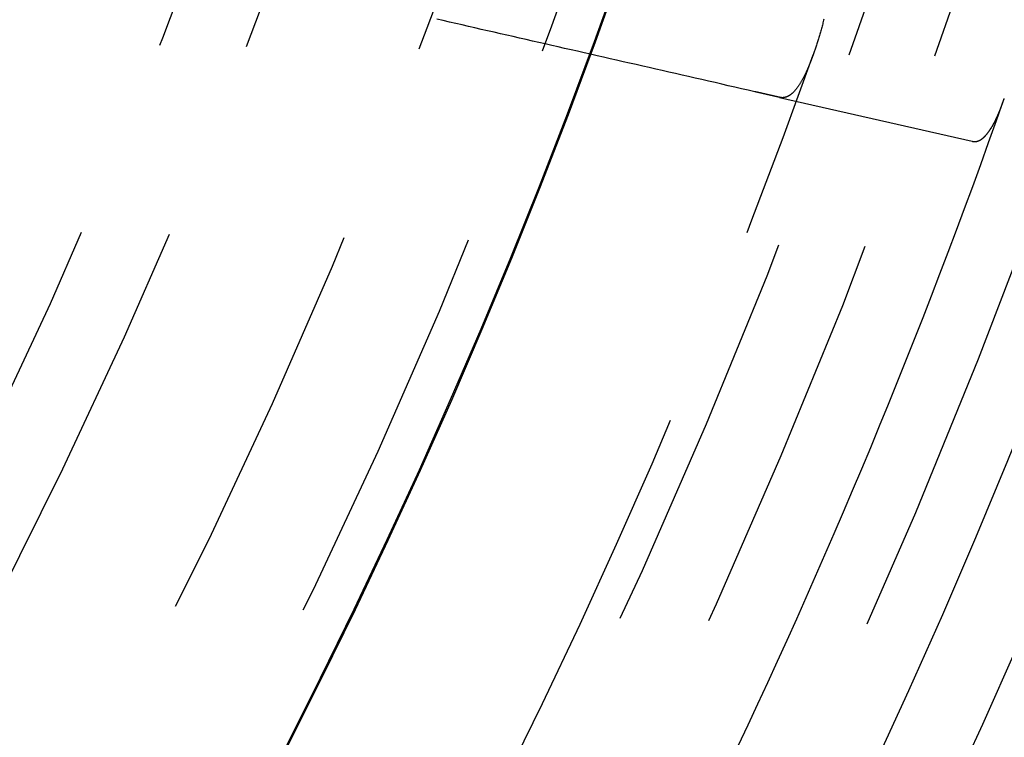
# Model space of a CAD drawing. Extents: x -43 to 43, y -193 to 136.
# Drawn here: x 33 to 39, y -168 to -163 of the extents above; entities that cross this region are included whole.
import ezdxf

# ---------------------------------------------------------------- set-up
doc = ezdxf.new("R2010")
doc.units = 0
doc.header["$LTSCALE"] = 10
doc.linetypes.add('VERDECKT', pattern=[0.375, 0.25, -0.125])
doc.layers.get('0').update_dxf_attribs({"linetype": 'CONTINUOUS'})
doc.layers.add('STEMPEL', color=3, linetype='CONTINUOUS')

# ---------------------------------------------------------------- blocks, each defined once
blk = doc.blocks.new('A$C4D1C0E6E')
at = {"color": 1, "linetype": 'VERDECKT'}
blk.add_line((37.76911, -13.74914), (38.95631, -14.02011), dxfattribs=at)
at = {"color": 1}
for points in [[(38.0428, -13.2662, 0), (38.0408, -13.2738, 0), (38.0388, -13.2813, 0), (38.0368, -13.2888, 0), (38.0348, -13.2962, 0), (38.0328, -13.3036, 0), (38.0308, -13.3109, 0), (38.0288, -13.3181, 0), (38.0268, -13.3253, 0), (38.0248, -13.3325, 0), (38.0227, -13.3396, 0), (38.0207, -13.3466, 0), (38.0187, -13.3536, 0), (38.0167, -13.3605, 0), (38.0147, -13.3673, 0), (38.0127, -13.3741, 0), (38.0107, -13.3809, 0), (38.0087, -13.3876, 0), (38.0066, -13.3942, 0), (38.0046, -13.4008, 0), (38.0026, -13.4073, 0), (38.0006, -13.4137, 0), (37.9986, -13.4201, 0), (37.9965, -13.4265, 0), (37.9945, -13.4328, 0), (37.9925, -13.439, 0), (37.9905, -13.4451, 0), (37.9885, -13.4512, 0), (37.9864, -13.4573, 0), (37.9844, -13.4633, 0), (37.9824, -13.4692, 0), (37.9804, -13.475, 0), (37.9783, -13.4808, 0), (37.9763, -13.4866, 0), (37.9743, -13.4922, 0), (37.9723, -13.4979, 0), (37.9702, -13.5034, 0), (37.9682, -13.5089, 0), (37.9662, -13.5143, 0), (37.9642, -13.5197, 0), (37.9621, -13.525, 0), (37.9601, -13.5303, 0), (37.9581, -13.5354, 0), (37.956, -13.5406, 0), (37.954, -13.5456, 0), (37.952, -13.5506, 0), (37.95, -13.5556, 0), (37.9479, -13.5605, 0), (37.9459, -13.5653, 0), (37.9439, -13.57, 0), (37.9418, -13.5747, 0), (37.9398, -13.5794, 0), (37.9378, -13.5839, 0), (37.9357, -13.5885, 0), (37.9337, -13.5929, 0), (37.9316, -13.5973, 0), (37.9296, -13.6016, 0), (37.9276, -13.6059, 0), (37.9255, -13.6101, 0), (37.9235, -13.6142, 0), (37.9214, -13.6183, 0), (37.9194, -13.6224, 0), (37.9173, -13.6263, 0), (37.9153, -13.6302, 0), (37.9133, -13.6341, 0), (37.9112, -13.6378, 0), (37.9092, -13.6415, 0), (37.9071, -13.6452, 0), (37.9051, -13.6488, 0), (37.903, -13.6523, 0), (37.901, -13.6558, 0), (37.8989, -13.6592, 0), (37.8969, -13.6625, 0), (37.8948, -13.6658, 0), (37.8927, -13.6691, 0), (37.8907, -13.6722, 0), (37.8886, -13.6753, 0), (37.8866, -13.6783, 0), (37.8845, -13.6813, 0), (37.8825, -13.6842, 0), (37.8804, -13.6871, 0), (37.8783, -13.6899, 0), (37.8763, -13.6926, 0), (37.8742, -13.6953, 0), (37.8721, -13.6979, 0), (37.8701, -13.7004, 0), (37.868, -13.7029, 0), (37.8659, -13.7053, 0), (37.8639, -13.7077, 0), (37.8618, -13.71, 0), (37.8597, -13.7122, 0), (37.8576, -13.7144, 0), (37.8556, -13.7165, 0), (37.8535, -13.7185, 0), (37.8514, -13.7205, 0), (37.8493, -13.7224, 0), (37.8472, -13.7243, 0), (37.8451, -13.7261, 0), (37.8431, -13.7278, 0), (37.841, -13.7295, 0), (37.8389, -13.7311, 0), (37.8368, -13.7326, 0), (37.8347, -13.7341, 0), (37.8326, -13.7355, 0), (37.8305, -13.7369, 0), (37.8284, -13.7382, 0), (37.8263, -13.7394, 0), (37.8242, -13.7406, 0), (37.8221, -13.7417, 0), (37.82, -13.7428, 0), (37.8179, -13.7438, 0), (37.8158, -13.7447, 0), (37.8137, -13.7455, 0), (37.8116, -13.7463, 0), (37.8095, -13.7471, 0), (37.8074, -13.7478, 0), (37.8053, -13.7484, 0), (37.8032, -13.7489, 0), (37.8011, -13.7494, 0), (37.7989, -13.7498, 0), (37.7968, -13.7502, 0), (37.7947, -13.7505, 0), (37.7926, -13.7507, 0), (37.7905, -13.7509, 0), (37.7883, -13.751, 0), (37.7862, -13.751, 0), (37.7841, -13.751, 0), (37.7819, -13.7509, 0), (37.7798, -13.7508, 0), (37.7777, -13.7506, 0), (37.7755, -13.7503, 0), (37.7734, -13.75, 0), (37.7713, -13.7496, 0), (37.7691, -13.7491, 0)], [(37.6174, -13.7145, 0), (37.5764, -13.7051, 0), (37.5354, -13.6958, 0), (37.4945, -13.6864, 0), (37.4536, -13.6771, 0), (37.4127, -13.6678, 0), (37.3719, -13.6585, 0), (37.3312, -13.6492, 0), (37.2905, -13.6399, 0), (37.2498, -13.6306, 0), (37.2092, -13.6213, 0), (37.1686, -13.6121, 0), (37.1281, -13.6028, 0), (37.0876, -13.5936, 0), (37.0471, -13.5844, 0), (37.0067, -13.5751, 0), (36.9664, -13.5659, 0), (36.9261, -13.5567, 0), (36.8858, -13.5475, 0), (36.8455, -13.5383, 0), (36.8053, -13.5292, 0), (36.7652, -13.52, 0), (36.7251, -13.5108, 0), (36.685, -13.5017, 0), (36.645, -13.4926, 0), (36.605, -13.4834, 0), (36.5651, -13.4743, 0), (36.5252, -13.4652, 0), (36.4853, -13.4561, 0), (36.4455, -13.447, 0), (36.4057, -13.438, 0), (36.366, -13.4289, 0), (36.3263, -13.4198, 0), (36.2867, -13.4108, 0), (36.2471, -13.4017, 0), (36.2075, -13.3927, 0), (36.168, -13.3837, 0), (36.1285, -13.3747, 0), (36.0891, -13.3657, 0), (36.0497, -13.3567, 0), (36.0103, -13.3477, 0), (35.971, -13.3387, 0), (35.9317, -13.3298, 0), (35.8925, -13.3208, 0), (35.8533, -13.3119, 0), (35.8142, -13.3029, 0), (35.7751, -13.294, 0), (35.736, -13.2851, 0), (35.697, -13.2762, 0), (35.658, -13.2673, 0)], [(37.7691, -13.7491, 0), (37.7682, -13.7489, 0), (37.7673, -13.7487, 0), (37.7663, -13.7485, 0), (37.7654, -13.7483, 0), (37.7644, -13.7481, 0), (37.7635, -13.7479, 0), (37.7625, -13.7476, 0), (37.7616, -13.7474, 0), (37.7606, -13.7472, 0), (37.7596, -13.747, 0), (37.7587, -13.7468, 0), (37.7577, -13.7465, 0), (37.7567, -13.7463, 0), (37.7557, -13.7461, 0), (37.7547, -13.7459, 0), (37.7538, -13.7456, 0), (37.7528, -13.7454, 0), (37.7518, -13.7452, 0), (37.7508, -13.7449, 0), (37.7497, -13.7447, 0), (37.7487, -13.7445, 0), (37.7477, -13.7443, 0), (37.7467, -13.744, 0), (37.7457, -13.7438, 0), (37.7446, -13.7436, 0), (37.7436, -13.7433, 0), (37.7426, -13.7431, 0), (37.7415, -13.7428, 0), (37.7405, -13.7426, 0), (37.7394, -13.7424, 0), (37.7384, -13.7421, 0), (37.7373, -13.7419, 0), (37.7362, -13.7416, 0), (37.7352, -13.7414, 0), (37.7341, -13.7411, 0), (37.733, -13.7409, 0), (37.7319, -13.7407, 0), (37.7309, -13.7404, 0), (37.7298, -13.7402, 0), (37.7287, -13.7399, 0), (37.7276, -13.7397, 0), (37.7265, -13.7394, 0), (37.7254, -13.7392, 0), (37.7242, -13.7389, 0), (37.7231, -13.7386, 0), (37.722, -13.7384, 0), (37.7209, -13.7381, 0), (37.7198, -13.7379, 0), (37.7186, -13.7376, 0), (37.7175, -13.7374, 0), (37.7164, -13.7371, 0), (37.7152, -13.7368, 0), (37.7141, -13.7366, 0), (37.7129, -13.7363, 0), (37.7117, -13.736, 0), (37.7106, -13.7358, 0), (37.7094, -13.7355, 0), (37.7083, -13.7352, 0), (37.7071, -13.735, 0), (37.7059, -13.7347, 0), (37.7047, -13.7344, 0), (37.7035, -13.7342, 0), (37.7023, -13.7339, 0), (37.7011, -13.7336, 0), (37.6999, -13.7334, 0), (37.6987, -13.7331, 0), (37.6975, -13.7328, 0), (37.6963, -13.7325, 0), (37.6951, -13.7322, 0), (37.6939, -13.732, 0), (37.6927, -13.7317, 0), (37.6914, -13.7314, 0), (37.6902, -13.7311, 0), (37.689, -13.7308, 0), (37.6877, -13.7306, 0), (37.6865, -13.7303, 0), (37.6852, -13.73, 0), (37.684, -13.7297, 0), (37.6827, -13.7294, 0), (37.6814, -13.7291, 0), (37.6802, -13.7288, 0), (37.6789, -13.7285, 0), (37.6776, -13.7283, 0), (37.6763, -13.728, 0), (37.6751, -13.7277, 0), (37.6738, -13.7274, 0), (37.6725, -13.7271, 0), (37.6712, -13.7268, 0), (37.6699, -13.7265, 0), (37.6686, -13.7262, 0), (37.6673, -13.7259, 0), (37.666, -13.7256, 0), (37.6646, -13.7253, 0), (37.6633, -13.725, 0), (37.662, -13.7247, 0), (37.6607, -13.7244, 0), (37.6593, -13.7241, 0), (37.658, -13.7238, 0), (37.6567, -13.7235, 0), (37.6553, -13.7232, 0), (37.654, -13.7229, 0), (37.6526, -13.7225, 0), (37.6512, -13.7222, 0), (37.6499, -13.7219, 0), (37.6485, -13.7216, 0), (37.6471, -13.7213, 0), (37.6458, -13.721, 0), (37.6444, -13.7207, 0), (37.643, -13.7204, 0), (37.6416, -13.72, 0), (37.6402, -13.7197, 0), (37.6388, -13.7194, 0), (37.6374, -13.7191, 0), (37.636, -13.7188, 0), (37.6346, -13.7184, 0), (37.6332, -13.7181, 0), (37.6318, -13.7178, 0), (37.6303, -13.7175, 0), (37.6289, -13.7171, 0), (37.6275, -13.7168, 0), (37.6261, -13.7165, 0), (37.6246, -13.7162, 0), (37.6232, -13.7158, 0), (37.6217, -13.7155, 0), (37.6203, -13.7152, 0), (37.6188, -13.7148, 0), (37.6174, -13.7145, 0)], [(38.9563, -14.0201, 0), (38.9573, -14.0203, 0), (38.9584, -14.0205, 0), (38.9594, -14.0207, 0), (38.9604, -14.0209, 0), (38.9614, -14.0211, 0), (38.9625, -14.0212, 0), (38.9635, -14.0213, 0), (38.9645, -14.0214, 0), (38.9655, -14.0215, 0), (38.9666, -14.0216, 0), (38.9676, -14.0217, 0), (38.9686, -14.0217, 0), (38.9697, -14.0217, 0), (38.9707, -14.0217, 0), (38.9717, -14.0217, 0), (38.9727, -14.0217, 0), (38.9738, -14.0216, 0), (38.9748, -14.0216, 0), (38.9758, -14.0215, 0), (38.9768, -14.0214, 0), (38.9779, -14.0213, 0), (38.9789, -14.0211, 0), (38.9799, -14.021, 0), (38.981, -14.0208, 0), (38.982, -14.0207, 0), (38.983, -14.0205, 0), (38.984, -14.0202, 0), (38.9851, -14.02, 0), (38.9861, -14.0198, 0), (38.9871, -14.0195, 0), (38.9881, -14.0192, 0), (38.9892, -14.0189, 0), (38.9902, -14.0186, 0), (38.9912, -14.0182, 0), (38.9923, -14.0179, 0), (38.9933, -14.0175, 0), (38.9943, -14.0171, 0), (38.9953, -14.0167, 0), (38.9964, -14.0163, 0), (38.9974, -14.0159, 0), (38.9984, -14.0154, 0), (38.9995, -14.015, 0), (39.0005, -14.0145, 0), (39.0015, -14.014, 0), (39.0025, -14.0134, 0), (39.0036, -14.0129, 0), (39.0046, -14.0123, 0), (39.0056, -14.0118, 0), (39.0067, -14.0112, 0), (39.0077, -14.0106, 0), (39.0087, -14.01, 0), (39.0097, -14.0093, 0), (39.0108, -14.0087, 0), (39.0118, -14.008, 0), (39.0128, -14.0073, 0), (39.0139, -14.0066, 0), (39.0149, -14.0059, 0), (39.0159, -14.0051, 0), (39.017, -14.0044, 0), (39.018, -14.0036, 0), (39.019, -14.0028, 0), (39.02, -14.002, 0), (39.0211, -14.0011, 0), (39.0221, -14.0003, 0), (39.0231, -13.9994, 0), (39.0242, -13.9986, 0), (39.0252, -13.9977, 0), (39.0262, -13.9968, 0), (39.0273, -13.9958, 0), (39.0283, -13.9949, 0), (39.0293, -13.9939, 0), (39.0304, -13.9929, 0), (39.0314, -13.9919, 0), (39.0324, -13.9909, 0), (39.0335, -13.9899, 0), (39.0345, -13.9888, 0), (39.0355, -13.9878, 0), (39.0365, -13.9867, 0), (39.0376, -13.9856, 0), (39.0386, -13.9845, 0), (39.0396, -13.9834, 0), (39.0407, -13.9822, 0), (39.0417, -13.981, 0), (39.0427, -13.9799, 0), (39.0438, -13.9787, 0), (39.0448, -13.9774, 0), (39.0458, -13.9762, 0), (39.0469, -13.975, 0), (39.0479, -13.9737, 0), (39.0489, -13.9724, 0), (39.05, -13.9711, 0), (39.051, -13.9698, 0), (39.052, -13.9684, 0), (39.0531, -13.9671, 0), (39.0541, -13.9657, 0), (39.0551, -13.9643, 0), (39.0562, -13.9629, 0), (39.0572, -13.9615, 0), (39.0582, -13.9601, 0), (39.0593, -13.9586, 0), (39.0603, -13.9571, 0), (39.0613, -13.9557, 0), (39.0624, -13.9542, 0), (39.0634, -13.9526, 0), (39.0644, -13.9511, 0), (39.0655, -13.9495, 0), (39.0665, -13.948, 0), (39.0675, -13.9464, 0), (39.0686, -13.9448, 0), (39.0696, -13.9431, 0), (39.0707, -13.9415, 0), (39.0717, -13.9398, 0), (39.0727, -13.9382, 0), (39.0738, -13.9365, 0), (39.0748, -13.9348, 0), (39.0758, -13.933, 0), (39.0769, -13.9313, 0), (39.0779, -13.9295, 0), (39.0789, -13.9278, 0), (39.08, -13.926, 0), (39.081, -13.9242, 0), (39.082, -13.9223, 0), (39.0831, -13.9205, 0), (39.0841, -13.9186, 0), (39.0851, -13.9168, 0), (39.0862, -13.9149, 0), (39.0872, -13.913, 0), (39.0883, -13.911, 0), (39.0893, -13.9091, 0), (39.0903, -13.9071, 0), (39.0914, -13.9051, 0), (39.0924, -13.9032, 0), (39.0934, -13.9011, 0), (39.0945, -13.8991, 0), (39.0955, -13.8971, 0), (39.0965, -13.895, 0), (39.0976, -13.8929, 0), (39.0986, -13.8909, 0), (39.0996, -13.8887, 0), (39.1007, -13.8866, 0), (39.1017, -13.8845, 0), (39.1028, -13.8823, 0), (39.1038, -13.8801, 0), (39.1048, -13.878, 0), (39.1059, -13.8757, 0), (39.1069, -13.8735, 0), (39.1079, -13.8713, 0), (39.109, -13.869, 0), (39.11, -13.8668, 0), (39.111, -13.8645, 0), (39.1121, -13.8622, 0), (39.1131, -13.8598, 0), (39.1142, -13.8575, 0), (39.1152, -13.8551, 0), (39.1162, -13.8528, 0), (39.1173, -13.8504, 0), (39.1183, -13.848, 0), (39.1193, -13.8455, 0), (39.1204, -13.8431, 0), (39.1214, -13.8407, 0), (39.1225, -13.8382, 0), (39.1235, -13.8357, 0), (39.1245, -13.8332, 0), (39.1256, -13.8307, 0), (39.1266, -13.8281, 0), (39.1276, -13.8256, 0), (39.1287, -13.823, 0), (39.1297, -13.8204, 0), (39.1308, -13.8178, 0), (39.1318, -13.8152, 0), (39.1328, -13.8126, 0), (39.1339, -13.8099, 0), (39.1349, -13.8073, 0), (39.136, -13.8046, 0), (39.137, -13.8019, 0), (39.138, -13.7992, 0), (39.1391, -13.7964, 0), (39.1401, -13.7937, 0), (39.1412, -13.7909, 0), (39.1422, -13.7881, 0), (39.1432, -13.7853, 0), (39.1443, -13.7825, 0), (39.1453, -13.7797, 0), (39.1464, -13.7769, 0), (39.1474, -13.774, 0), (39.1484, -13.7711, 0), (39.1495, -13.7682, 0), (39.1505, -13.7653, 0), (39.1516, -13.7624, 0), (39.1526, -13.7594, 0), (39.1537, -13.7565, 0)]]:
    blk.add_polyline3d(points, dxfattribs=at)
at = {"color": 3, "linetype": 'CONTINUOUS'}
for radius in [42.8, 42.3, 39, 38.99279]:
    blk.add_circle((0, 0), radius, dxfattribs=at)
at = {"color": 1, "linetype": 'VERDECKT'}
for radius in [41.9, 41, 40.5, 38.71407, 38, 37, 36.5, 35.5, 35.3, 34.30927]:
    blk.add_circle((0, 0), radius, dxfattribs=at)
blk.add_arc((0, 0), 40.3, 328.124617, 340.446812, dxfattribs=at)
at = {"color": 3, "linetype": 'CONTINUOUS'}
blk.add_arc((0, 0), 41.5, 327.930148, 340.641281, dxfattribs=at)

msp = doc.modelspace()

# ---------------------------------------------------------------- block references
at = {"layer": 'STEMPEL'}
msp.add_blockref('A$C4D1C0E6E', (0, -150), dxfattribs=at)

doc.saveas('drawing.dxf')
